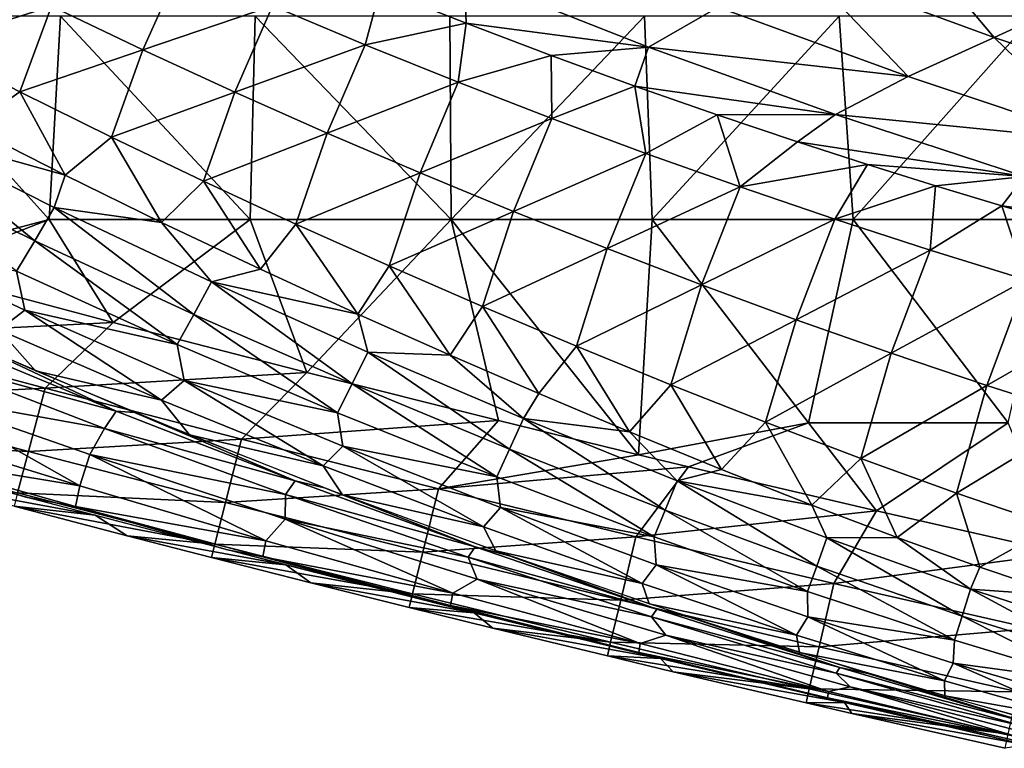
# Model space of a CAD drawing. Units: millimetres. Extents: x 81 to 540, y -176 to 176.
# Drawn here: x 205 to 229, y -164 to -146 of the extents above; entities that cross this region are included whole.
import ezdxf

# ---------------------------------------------------------------- set-up
doc = ezdxf.new("R2010")
doc.units = ezdxf.units.MM
doc.header["$LTSCALE"] = 65.185185
for name, color, linetype in [('115', 7, 'CONTINUOUS'), ('116', 7, 'CONTINUOUS'), ('122', 7, 'CONTINUOUS'), ('123', 7, 'CONTINUOUS'), ('48', 7, 'CONTINUOUS'), ('49', 7, 'CONTINUOUS'), ('50', 7, 'CONTINUOUS'), ('70', 7, 'CONTINUOUS')]:
    doc.layers.add(name, color=color, linetype=linetype)

msp = doc.modelspace()

# ---------------------------------------------------------------- linework, layer by layer
at = {"layer": '115', "linetype": 'CONTINUOUS'}
for points in [[(202.393, -146.444, 339.38), (203.18, -144.382, 337.534), (205.408, -145.49, 337.509), (202.393, -146.444, 339.38)], [(205.408, -145.49, 337.509), (208.584, -144.48, 335.627), (207.653, -146.565, 337.484), (205.408, -145.49, 337.509)], [(208.584, -144.48, 335.627), (210.845, -145.475, 335.584), (207.653, -146.565, 337.484), (208.584, -144.48, 335.627)], [(210.845, -145.475, 335.584), (213.492, -145.066, 333.238), (213.121, -146.435, 335.54), (210.845, -145.475, 335.584)], [(213.492, -145.066, 333.238), (215.61, -145.906, 333.168), (213.121, -146.435, 335.54), (213.492, -145.066, 333.238)], [(204.627, -147.594, 339.372), (202.393, -146.444, 339.38), (205.408, -145.49, 337.509), (204.627, -147.594, 339.372)], [(204.627, -147.594, 339.372), (205.408, -145.49, 337.509), (207.653, -146.565, 337.484), (204.627, -147.594, 339.372)], [(207.653, -146.565, 337.484), (210.845, -145.475, 335.584), (209.913, -147.605, 337.458), (207.653, -146.565, 337.484)], [(210.845, -145.475, 335.584), (213.121, -146.435, 335.54), (209.913, -147.605, 337.458), (210.845, -145.475, 335.584)], [(213.121, -146.435, 335.54), (215.61, -145.906, 333.168), (215.411, -147.36, 335.494), (213.121, -146.435, 335.54)], [(215.61, -145.906, 333.168), (217.702, -146.7, 333.095), (215.411, -147.36, 335.494), (215.61, -145.906, 333.168)], [(202.393, -146.444, 339.38), (204.627, -147.594, 339.372), (203.39, -148.453, 341.677), (202.393, -146.444, 339.38)], [(206.878, -148.71, 339.364), (204.627, -147.594, 339.372), (207.653, -146.565, 337.484), (206.878, -148.71, 339.364)], [(206.878, -148.71, 339.364), (207.653, -146.565, 337.484), (209.913, -147.605, 337.458), (206.878, -148.71, 339.364)], [(209.913, -147.605, 337.458), (213.121, -146.435, 335.54), (212.188, -148.613, 337.432), (209.913, -147.605, 337.458)], [(213.121, -146.435, 335.54), (215.411, -147.36, 335.494), (212.188, -148.613, 337.432), (213.121, -146.435, 335.54)], [(215.411, -147.36, 335.494), (217.702, -146.7, 333.095), (217.715, -148.252, 335.445), (215.411, -147.36, 335.494)], [(217.702, -146.7, 333.095), (219.765, -147.452, 333.021), (217.715, -148.252, 335.445), (217.702, -146.7, 333.095)], [(212.188, -148.613, 337.432), (215.411, -147.36, 335.494), (214.475, -149.59, 337.404), (212.188, -148.613, 337.432)], [(215.411, -147.36, 335.494), (217.715, -148.252, 335.445), (214.475, -149.59, 337.404), (215.411, -147.36, 335.494)], [(217.715, -148.252, 335.445), (219.765, -147.452, 333.021), (220.03, -149.111, 335.395), (217.715, -148.252, 335.445)], [(219.765, -147.452, 333.021), (221.788, -148.16, 332.946), (220.03, -149.111, 335.395), (219.765, -147.452, 333.021)], [(203.39, -148.453, 341.677), (204.627, -147.594, 339.372), (205.737, -149.647, 341.698), (203.39, -148.453, 341.677)], [(204.627, -147.594, 339.372), (206.878, -148.71, 339.364), (205.737, -149.647, 341.698), (204.627, -147.594, 339.372)], [(209.143, -149.796, 339.356), (206.878, -148.71, 339.364), (209.913, -147.605, 337.458), (209.143, -149.796, 339.356)], [(209.143, -149.796, 339.356), (209.913, -147.605, 337.458), (212.188, -148.613, 337.432), (209.143, -149.796, 339.356)], [(214.475, -149.59, 337.404), (217.715, -148.252, 335.445), (216.773, -150.537, 337.375), (214.475, -149.59, 337.404)], [(217.715, -148.252, 335.445), (220.03, -149.111, 335.395), (216.773, -150.537, 337.375), (217.715, -148.252, 335.445)], [(220.03, -149.111, 335.395), (221.788, -148.16, 332.946), (222.353, -149.936, 335.345), (220.03, -149.111, 335.395)], [(221.788, -148.16, 332.946), (223.766, -148.824, 332.873), (222.353, -149.936, 335.345), (221.788, -148.16, 332.946)], [(205.737, -149.647, 341.698), (206.878, -148.71, 339.364), (208.109, -150.81, 341.72), (205.737, -149.647, 341.698)], [(206.878, -148.71, 339.364), (209.143, -149.796, 339.356), (208.109, -150.81, 341.72), (206.878, -148.71, 339.364)], [(211.422, -150.85, 339.348), (209.143, -149.796, 339.356), (212.188, -148.613, 337.432), (211.422, -150.85, 339.348)], [(211.422, -150.85, 339.348), (212.188, -148.613, 337.432), (214.475, -149.59, 337.404), (211.422, -150.85, 339.348)], [(223.766, -148.824, 332.873), (225.487, -149.381, 332.809), (222.353, -149.936, 335.345), (223.766, -148.824, 332.873)], [(216.773, -150.537, 337.375), (220.03, -149.111, 335.395), (219.082, -151.455, 337.346), (216.773, -150.537, 337.375)], [(220.03, -149.111, 335.395), (222.353, -149.936, 335.345), (219.082, -151.455, 337.346), (220.03, -149.111, 335.395)], [(222.353, -149.936, 335.345), (225.487, -149.381, 332.809), (224.685, -150.729, 335.295), (222.353, -149.936, 335.345)], [(225.487, -149.381, 332.809), (227.165, -149.906, 332.748), (224.685, -150.729, 335.295), (225.487, -149.381, 332.809)], [(213.713, -151.877, 339.34), (211.422, -150.85, 339.348), (214.475, -149.59, 337.404), (213.713, -151.877, 339.34)], [(213.713, -151.877, 339.34), (214.475, -149.59, 337.404), (216.773, -150.537, 337.375), (213.713, -151.877, 339.34)], [(208.109, -150.81, 341.72), (209.143, -149.796, 339.356), (210.545, -151.964, 341.744), (208.109, -150.81, 341.72)], [(209.143, -149.796, 339.356), (211.422, -150.85, 339.348), (210.545, -151.964, 341.744), (209.143, -149.796, 339.356)], [(219.082, -151.455, 337.346), (222.353, -149.936, 335.345), (221.401, -152.344, 337.316), (219.082, -151.455, 337.346)], [(222.353, -149.936, 335.345), (224.685, -150.729, 335.295), (221.401, -152.344, 337.316), (222.353, -149.936, 335.345)], [(224.685, -150.729, 335.295), (227.165, -149.906, 332.748), (227.031, -151.49, 335.247), (224.685, -150.729, 335.295)], [(227.165, -149.906, 332.748), (228.795, -150.4, 332.692), (227.031, -151.49, 335.247), (227.165, -149.906, 332.748)], [(227.031, -151.49, 335.247), (228.795, -150.4, 332.692), (229.391, -152.22, 335.201), (227.031, -151.49, 335.247)], [(228.795, -150.4, 332.692), (231.156, -151.086, 332.616), (229.391, -152.22, 335.201), (228.795, -150.4, 332.692)], [(216.013, -152.878, 339.332), (213.713, -151.877, 339.34), (216.773, -150.537, 337.375), (216.013, -152.878, 339.332)], [(216.013, -152.878, 339.332), (216.773, -150.537, 337.375), (219.082, -151.455, 337.346), (216.013, -152.878, 339.332)], [(221.401, -152.344, 337.316), (224.685, -150.729, 335.295), (223.731, -153.204, 337.288), (221.401, -152.344, 337.316)], [(224.685, -150.729, 335.295), (227.031, -151.49, 335.247), (223.731, -153.204, 337.288), (224.685, -150.729, 335.295)], [(210.545, -151.964, 341.744), (211.422, -150.85, 339.348), (212.945, -153.064, 341.77), (210.545, -151.964, 341.744)], [(211.422, -150.85, 339.348), (213.713, -151.877, 339.34), (212.945, -153.064, 341.77), (211.422, -150.85, 339.348)], [(218.323, -153.854, 339.324), (216.013, -152.878, 339.332), (219.082, -151.455, 337.346), (218.323, -153.854, 339.324)], [(218.323, -153.854, 339.324), (219.082, -151.455, 337.346), (221.401, -152.344, 337.316), (218.323, -153.854, 339.324)], [(223.731, -153.204, 337.288), (227.031, -151.49, 335.247), (226.073, -154.031, 337.259), (223.731, -153.204, 337.288)], [(227.031, -151.49, 335.247), (229.391, -152.22, 335.201), (226.073, -154.031, 337.259), (227.031, -151.49, 335.247)], [(212.945, -153.064, 341.77), (213.713, -151.877, 339.34), (215.214, -154.074, 341.796), (212.945, -153.064, 341.77)], [(213.713, -151.877, 339.34), (216.013, -152.878, 339.332), (215.214, -154.074, 341.796), (213.713, -151.877, 339.34)], [(220.646, -154.806, 339.316), (218.323, -153.854, 339.324), (221.401, -152.344, 337.316), (220.646, -154.806, 339.316)], [(220.646, -154.806, 339.316), (221.401, -152.344, 337.316), (223.731, -153.204, 337.288), (220.646, -154.806, 339.316)], [(226.073, -154.031, 337.259), (229.391, -152.22, 335.201), (228.428, -154.823, 337.233), (226.073, -154.031, 337.259)], [(229.391, -152.22, 335.201), (231.753, -152.915, 335.163), (228.428, -154.823, 337.233), (229.391, -152.22, 335.201)], [(215.214, -154.074, 341.796), (216.013, -152.878, 339.332), (217.402, -155.023, 341.824), (215.214, -154.074, 341.796)], [(216.013, -152.878, 339.332), (218.323, -153.854, 339.324), (217.402, -155.023, 341.824), (216.013, -152.878, 339.332)], [(228.428, -154.823, 337.233), (231.753, -152.915, 335.163), (230.796, -155.576, 337.211), (228.428, -154.823, 337.233)], [(222.981, -155.73, 339.309), (220.646, -154.806, 339.316), (223.731, -153.204, 337.288), (222.981, -155.73, 339.309)], [(222.981, -155.73, 339.309), (223.731, -153.204, 337.288), (226.073, -154.031, 337.259), (222.981, -155.73, 339.309)], [(217.402, -155.023, 341.824), (218.323, -153.854, 339.324), (219.627, -155.962, 341.853), (217.402, -155.023, 341.824)], [(218.323, -153.854, 339.324), (220.646, -154.806, 339.316), (219.627, -155.962, 341.853), (218.323, -153.854, 339.324)], [(225.326, -156.621, 339.302), (222.981, -155.73, 339.309), (226.073, -154.031, 337.259), (225.326, -156.621, 339.302)], [(225.326, -156.621, 339.302), (226.073, -154.031, 337.259), (228.428, -154.823, 337.233), (225.326, -156.621, 339.302)], [(219.627, -155.962, 341.853), (220.646, -154.806, 339.316), (221.894, -156.89, 341.884), (219.627, -155.962, 341.853)], [(220.646, -154.806, 339.316), (222.981, -155.73, 339.309), (221.894, -156.89, 341.884), (220.646, -154.806, 339.316)], [(227.683, -157.473, 339.296), (225.326, -156.621, 339.302), (228.428, -154.823, 337.233), (227.683, -157.473, 339.296)], [(227.683, -157.473, 339.296), (228.428, -154.823, 337.233), (230.796, -155.576, 337.211), (227.683, -157.473, 339.296)], [(230.065, -158.283, 339.293), (227.683, -157.473, 339.296), (230.796, -155.576, 337.211), (230.065, -158.283, 339.293)], [(221.894, -156.89, 341.884), (222.981, -155.73, 339.309), (224.119, -157.767, 341.915), (221.894, -156.89, 341.884)], [(222.981, -155.73, 339.309), (225.326, -156.621, 339.302), (224.119, -157.767, 341.915), (222.981, -155.73, 339.309)], [(224.119, -157.767, 341.915), (225.326, -156.621, 339.302), (226.22, -158.561, 341.944), (224.119, -157.767, 341.915)], [(225.326, -156.621, 339.302), (227.683, -157.473, 339.296), (226.22, -158.561, 341.944), (225.326, -156.621, 339.302)], [(226.22, -158.561, 341.944), (227.683, -157.473, 339.296), (228.256, -159.293, 341.971), (226.22, -158.561, 341.944)], [(227.683, -157.473, 339.296), (230.065, -158.283, 339.293), (228.256, -159.293, 341.971), (227.683, -157.473, 339.296)], [(228.256, -159.293, 341.971), (230.065, -158.283, 339.293), (230.354, -160.003, 341.996), (228.256, -159.293, 341.971)]]:
    msp.add_3dface(points, dxfattribs=at)
at = {"layer": '116', "linetype": 'CONTINUOUS'}
for points in [[(204.99, -151.262, 350.493), (201.062, -149.323, 350.49), (201.594, -148.486, 345.623), (204.99, -151.262, 350.493)], [(203.39, -148.453, 341.677), (205.737, -149.647, 341.698), (201.594, -148.486, 345.623), (203.39, -148.453, 341.677)], [(205.737, -149.647, 341.698), (205.473, -150.439, 345.626), (201.594, -148.486, 345.623), (205.737, -149.647, 341.698)], [(205.473, -150.439, 345.626), (204.99, -151.262, 350.493), (201.594, -148.486, 345.623), (205.473, -150.439, 345.626)], [(204.99, -151.262, 350.493), (204.539, -152.011, 355.362), (201.062, -149.323, 350.49), (204.99, -151.262, 350.493)], [(205.737, -149.647, 341.698), (208.109, -150.81, 341.72), (205.473, -150.439, 345.626), (205.737, -149.647, 341.698)], [(208.907, -153.079, 350.499), (204.99, -151.262, 350.493), (205.473, -150.439, 345.626), (208.907, -153.079, 350.499)], [(208.109, -150.81, 341.72), (209.341, -152.272, 345.632), (205.473, -150.439, 345.626), (208.109, -150.81, 341.72)], [(209.341, -152.272, 345.632), (208.907, -153.079, 350.499), (205.473, -150.439, 345.626), (209.341, -152.272, 345.632)], [(208.109, -150.81, 341.72), (210.545, -151.964, 341.744), (209.341, -152.272, 345.632), (208.109, -150.81, 341.72)], [(204.744, -152.969, 360.233), (204.109, -153.45, 365.104), (200.805, -151.117, 360.229), (204.744, -152.969, 360.233)], [(204.744, -152.969, 360.233), (200.805, -151.117, 360.229), (204.539, -152.011, 355.362), (204.744, -152.969, 360.233)], [(208.501, -153.811, 355.367), (204.539, -152.011, 355.362), (204.99, -151.262, 350.493), (208.501, -153.811, 355.367)], [(208.907, -153.079, 350.499), (208.501, -153.811, 355.367), (204.99, -151.262, 350.493), (208.907, -153.079, 350.499)], [(208.501, -153.811, 355.367), (204.744, -152.969, 360.233), (204.539, -152.011, 355.362), (208.501, -153.811, 355.367)], [(210.545, -151.964, 341.744), (212.945, -153.064, 341.77), (209.341, -152.272, 345.632), (210.545, -151.964, 341.744)], [(212.806, -154.785, 350.508), (208.907, -153.079, 350.499), (209.341, -152.272, 345.632), (212.806, -154.785, 350.508)], [(212.945, -153.064, 341.77), (213.193, -153.999, 345.641), (209.341, -152.272, 345.632), (212.945, -153.064, 341.77)], [(213.193, -153.999, 345.641), (212.806, -154.785, 350.508), (209.341, -152.272, 345.632), (213.193, -153.999, 345.641)], [(205.011, -154.463, 369.58), (201.151, -152.75, 369.615), (204.109, -153.45, 365.104), (205.011, -154.463, 369.58)], [(208.108, -155.183, 365.108), (204.109, -153.45, 365.104), (204.744, -152.969, 360.233), (208.108, -155.183, 365.108)], [(208.67, -154.699, 360.238), (208.108, -155.183, 365.108), (204.744, -152.969, 360.233), (208.67, -154.699, 360.238)], [(208.67, -154.699, 360.238), (204.744, -152.969, 360.233), (208.501, -153.811, 355.367), (208.67, -154.699, 360.238)], [(212.445, -155.496, 355.375), (208.501, -153.811, 355.367), (208.907, -153.079, 350.499), (212.445, -155.496, 355.375)], [(212.806, -154.785, 350.508), (212.445, -155.496, 355.375), (208.907, -153.079, 350.499), (212.806, -154.785, 350.508)], [(212.945, -153.064, 341.77), (215.214, -154.074, 341.796), (213.193, -153.999, 345.641), (212.945, -153.064, 341.77)], [(208.108, -155.183, 365.108), (205.011, -154.463, 369.58), (204.109, -153.45, 365.104), (208.108, -155.183, 365.108)], [(212.445, -155.496, 355.375), (208.67, -154.699, 360.238), (208.501, -153.811, 355.367), (212.445, -155.496, 355.375)], [(216.681, -156.391, 350.521), (212.806, -154.785, 350.508), (213.193, -153.999, 345.641), (216.681, -156.391, 350.521)], [(215.214, -154.074, 341.796), (217.022, -155.632, 345.655), (213.193, -153.999, 345.641), (215.214, -154.074, 341.796)], [(217.022, -155.632, 345.655), (216.681, -156.391, 350.521), (213.193, -153.999, 345.641), (217.022, -155.632, 345.655)], [(215.214, -154.074, 341.796), (217.402, -155.023, 341.824), (217.022, -155.632, 345.655), (215.214, -154.074, 341.796)], [(208.804, -156.041, 369.545), (205.011, -154.463, 369.58), (208.108, -155.183, 365.108), (208.804, -156.041, 369.545)], [(212.087, -156.797, 365.114), (208.108, -155.183, 365.108), (208.67, -154.699, 360.238), (212.087, -156.797, 365.114)], [(212.576, -156.316, 360.245), (212.087, -156.797, 365.114), (208.67, -154.699, 360.238), (212.576, -156.316, 360.245)], [(212.576, -156.316, 360.245), (208.67, -154.699, 360.238), (212.445, -155.496, 355.375), (212.576, -156.316, 360.245)], [(216.364, -157.075, 355.387), (212.445, -155.496, 355.375), (212.806, -154.785, 350.508), (216.364, -157.075, 355.387)], [(216.681, -156.391, 350.521), (216.364, -157.075, 355.387), (212.806, -154.785, 350.508), (216.681, -156.391, 350.521)], [(217.402, -155.023, 341.824), (219.627, -155.962, 341.853), (217.022, -155.632, 345.655), (217.402, -155.023, 341.824)], [(212.087, -156.797, 365.114), (208.804, -156.041, 369.545), (208.108, -155.183, 365.108), (212.087, -156.797, 365.114)], [(216.364, -157.075, 355.387), (212.576, -156.316, 360.245), (212.445, -155.496, 355.375), (216.364, -157.075, 355.387)], [(220.508, -157.894, 350.537), (216.681, -156.391, 350.521), (217.022, -155.632, 345.655), (220.508, -157.894, 350.537)], [(219.627, -155.962, 341.853), (220.804, -157.167, 345.674), (217.022, -155.632, 345.655), (219.627, -155.962, 341.853)], [(220.804, -157.167, 345.674), (220.508, -157.894, 350.537), (217.022, -155.632, 345.655), (220.804, -157.167, 345.674)], [(212.567, -157.512, 369.512), (208.804, -156.041, 369.545), (212.087, -156.797, 365.114), (212.567, -157.512, 369.512)], [(219.627, -155.962, 341.853), (221.894, -156.89, 341.884), (220.804, -157.167, 345.674), (219.627, -155.962, 341.853)], [(216.04, -158.302, 365.122), (212.087, -156.797, 365.114), (212.576, -156.316, 360.245), (216.04, -158.302, 365.122)], [(216.457, -157.829, 360.255), (216.04, -158.302, 365.122), (212.576, -156.316, 360.245), (216.457, -157.829, 360.255)], [(216.457, -157.829, 360.255), (212.576, -156.316, 360.245), (216.364, -157.075, 355.387), (216.457, -157.829, 360.255)], [(220.236, -158.549, 355.401), (216.364, -157.075, 355.387), (216.681, -156.391, 350.521), (220.236, -158.549, 355.401)], [(220.508, -157.894, 350.537), (220.236, -158.549, 355.401), (216.681, -156.391, 350.521), (220.508, -157.894, 350.537)], [(216.04, -158.302, 365.122), (212.567, -157.512, 369.512), (212.087, -156.797, 365.114), (216.04, -158.302, 365.122)], [(221.894, -156.89, 341.884), (224.119, -157.767, 341.915), (220.804, -157.167, 345.674), (221.894, -156.89, 341.884)], [(220.236, -158.549, 355.401), (216.457, -157.829, 360.255), (216.364, -157.075, 355.387), (220.236, -158.549, 355.401)], [(224.239, -159.272, 350.556), (220.508, -157.894, 350.537), (220.804, -157.167, 345.674), (224.239, -159.272, 350.556)], [(224.119, -157.767, 341.915), (224.489, -158.577, 345.694), (220.804, -157.167, 345.674), (224.119, -157.767, 341.915)], [(224.489, -158.577, 345.694), (224.239, -159.272, 350.556), (220.804, -157.167, 345.674), (224.489, -158.577, 345.694)], [(216.339, -158.897, 369.481), (212.567, -157.512, 369.512), (216.04, -158.302, 365.122), (216.339, -158.897, 369.481)], [(224.119, -157.767, 341.915), (226.22, -158.561, 341.944), (224.489, -158.577, 345.694), (224.119, -157.767, 341.915)], [(219.943, -159.697, 365.132), (216.04, -158.302, 365.122), (216.457, -157.829, 360.255), (219.943, -159.697, 365.132)], [(220.288, -159.236, 360.267), (219.943, -159.697, 365.132), (216.457, -157.829, 360.255), (220.288, -159.236, 360.267)], [(220.288, -159.236, 360.267), (216.457, -157.829, 360.255), (220.236, -158.549, 355.401), (220.288, -159.236, 360.267)], [(224.009, -159.896, 355.417), (220.236, -158.549, 355.401), (220.508, -157.894, 350.537), (224.009, -159.896, 355.417)], [(224.239, -159.272, 350.556), (224.009, -159.896, 355.417), (220.508, -157.894, 350.537), (224.239, -159.272, 350.556)], [(219.943, -159.697, 365.132), (216.339, -158.897, 369.481), (216.04, -158.302, 365.122), (219.943, -159.697, 365.132)], [(224.009, -159.896, 355.417), (220.288, -159.236, 360.267), (220.236, -158.549, 355.401), (224.009, -159.896, 355.417)], [(227.819, -160.5, 350.572), (224.239, -159.272, 350.556), (224.489, -158.577, 345.694), (227.819, -160.5, 350.572)], [(226.22, -158.561, 341.944), (228.028, -159.834, 345.713), (224.489, -158.577, 345.694), (226.22, -158.561, 341.944)], [(228.028, -159.834, 345.713), (227.819, -160.5, 350.572), (224.489, -158.577, 345.694), (228.028, -159.834, 345.713)], [(226.22, -158.561, 341.944), (228.256, -159.293, 341.971), (228.028, -159.834, 345.713), (226.22, -158.561, 341.944)], [(220.116, -160.2, 369.452), (216.339, -158.897, 369.481), (219.943, -159.697, 365.132), (220.116, -160.2, 369.452)], [(223.744, -160.967, 365.142), (219.943, -159.697, 365.132), (220.288, -159.236, 360.267), (223.744, -160.967, 365.142)], [(224.018, -160.519, 360.28), (223.744, -160.967, 365.142), (220.288, -159.236, 360.267), (224.018, -160.519, 360.28)], [(224.018, -160.519, 360.28), (220.288, -159.236, 360.267), (224.009, -159.896, 355.417), (224.018, -160.519, 360.28)], [(227.628, -161.095, 355.432), (224.009, -159.896, 355.417), (224.239, -159.272, 350.556), (227.628, -161.095, 355.432)], [(227.819, -160.5, 350.572), (227.628, -161.095, 355.432), (224.239, -159.272, 350.556), (227.819, -160.5, 350.572)], [(228.256, -159.293, 341.971), (230.354, -160.003, 341.996), (228.028, -159.834, 345.713), (228.256, -159.293, 341.971)], [(223.744, -160.967, 365.142), (220.116, -160.2, 369.452), (219.943, -159.697, 365.132), (223.744, -160.967, 365.142)], [(227.628, -161.095, 355.432), (224.018, -160.519, 360.28), (224.009, -159.896, 355.417), (227.628, -161.095, 355.432)], [(231.196, -161.552, 350.585), (227.819, -160.5, 350.572), (228.028, -159.834, 345.713), (231.196, -161.552, 350.585)], [(230.354, -160.003, 341.996), (231.368, -160.91, 345.727), (228.028, -159.834, 345.713), (230.354, -160.003, 341.996)], [(231.368, -160.91, 345.727), (231.196, -161.552, 350.585), (228.028, -159.834, 345.713), (231.368, -160.91, 345.727)], [(223.818, -161.395, 369.425), (220.116, -160.2, 369.452), (223.744, -160.967, 365.142), (223.818, -161.395, 369.425)], [(227.388, -162.096, 365.152), (223.744, -160.967, 365.142), (224.018, -160.519, 360.28), (227.388, -162.096, 365.152)], [(227.596, -161.661, 360.292), (227.388, -162.096, 365.152), (224.018, -160.519, 360.28), (227.596, -161.661, 360.292)], [(227.596, -161.661, 360.292), (224.018, -160.519, 360.28), (227.628, -161.095, 355.432), (227.596, -161.661, 360.292)], [(231.042, -162.125, 355.443), (227.628, -161.095, 355.432), (227.819, -160.5, 350.572), (231.042, -162.125, 355.443)], [(231.196, -161.552, 350.585), (231.042, -162.125, 355.443), (227.819, -160.5, 350.572), (231.196, -161.552, 350.585)], [(227.388, -162.096, 365.152), (223.818, -161.395, 369.425), (223.744, -160.967, 365.142), (227.388, -162.096, 365.152)], [(231.042, -162.125, 355.443), (227.596, -161.661, 360.292), (227.628, -161.095, 355.432), (231.042, -162.125, 355.443)], [(227.391, -162.466, 369.397), (223.818, -161.395, 369.425), (227.388, -162.096, 365.152), (227.391, -162.466, 369.397)], [(230.823, -163.069, 365.159), (227.388, -162.096, 365.152), (227.596, -161.661, 360.292), (230.823, -163.069, 365.159)], [(230.969, -162.645, 360.301), (230.823, -163.069, 365.159), (227.596, -161.661, 360.292), (230.969, -162.645, 360.301)], [(230.969, -162.645, 360.301), (227.596, -161.661, 360.292), (231.042, -162.125, 355.443), (230.969, -162.645, 360.301)], [(230.823, -163.069, 365.159), (227.391, -162.466, 369.397), (227.388, -162.096, 365.152), (230.823, -163.069, 365.159)], [(230.779, -163.397, 369.368), (227.391, -162.466, 369.397), (230.823, -163.069, 365.159), (230.779, -163.397, 369.368)]]:
    msp.add_3dface(points, dxfattribs=at)
at = {"layer": '122', "linetype": 'CONTINUOUS'}
for points in [[(206.1, -157.293, 375.157), (201.541, -155.886, 375.081), (202.15, -155.063, 374.017), (206.1, -157.293, 375.157)], [(206.348, -156.524, 374.022), (206.1, -157.293, 375.157), (202.15, -155.063, 374.017), (206.348, -156.524, 374.022)], [(206.1, -157.293, 375.157), (201.399, -156.517, 376.719), (201.541, -155.886, 375.081), (206.1, -157.293, 375.157)], [(204.771, -157.568, 378.714), (200.477, -156.411, 378.707), (201.399, -156.517, 376.719), (204.771, -157.568, 378.714)], [(205.994, -157.8, 376.786), (204.771, -157.568, 378.714), (201.399, -156.517, 376.719), (205.994, -157.8, 376.786)], [(205.994, -157.8, 376.786), (201.399, -156.517, 376.719), (206.1, -157.293, 375.157), (205.994, -157.8, 376.786)], [(210.68, -158.643, 375.234), (206.1, -157.293, 375.157), (206.348, -156.524, 374.022), (210.68, -158.643, 375.234)], [(211.155, -158.113, 374.028), (210.68, -158.643, 375.234), (206.348, -156.524, 374.022), (211.155, -158.113, 374.028)], [(210.68, -158.643, 375.234), (205.994, -157.8, 376.786), (206.1, -157.293, 375.157), (210.68, -158.643, 375.234)], [(209.735, -158.871, 378.724), (204.771, -157.568, 378.714), (205.994, -157.8, 376.786), (209.735, -158.871, 378.724)], [(210.602, -159.042, 376.855), (209.735, -158.871, 378.724), (205.994, -157.8, 376.786), (210.602, -159.042, 376.855)], [(210.602, -159.042, 376.855), (205.994, -157.8, 376.786), (210.68, -158.643, 375.234), (210.602, -159.042, 376.855)], [(215.279, -159.937, 375.312), (210.68, -158.643, 375.234), (211.155, -158.113, 374.028), (215.279, -159.937, 375.312)], [(215.88, -159.591, 374.034), (215.279, -159.937, 375.312), (211.155, -158.113, 374.028), (215.88, -159.591, 374.034)], [(215.279, -159.937, 375.312), (210.602, -159.042, 376.855), (210.68, -158.643, 375.234), (215.279, -159.937, 375.312)], [(214.65, -160.126, 378.736), (209.735, -158.871, 378.724), (210.602, -159.042, 376.855), (214.65, -160.126, 378.736)], [(215.224, -160.241, 376.925), (214.65, -160.126, 378.736), (210.602, -159.042, 376.855), (215.224, -160.241, 376.925)], [(215.224, -160.241, 376.925), (210.602, -159.042, 376.855), (215.279, -159.937, 375.312), (215.224, -160.241, 376.925)], [(219.896, -161.175, 375.392), (215.279, -159.937, 375.312), (215.88, -159.591, 374.034), (219.896, -161.175, 375.392)], [(220.521, -160.966, 374.04), (219.896, -161.175, 375.392), (215.88, -159.591, 374.034), (220.521, -160.966, 374.04)], [(219.896, -161.175, 375.392), (215.224, -160.241, 376.925), (215.279, -159.937, 375.312), (219.896, -161.175, 375.392)], [(219.517, -161.332, 378.751), (214.65, -160.126, 378.736), (215.224, -160.241, 376.925), (219.517, -161.332, 378.751)], [(219.859, -161.396, 376.998), (219.517, -161.332, 378.751), (215.224, -160.241, 376.925), (219.859, -161.396, 376.998)], [(219.859, -161.396, 376.998), (215.224, -160.241, 376.925), (219.896, -161.175, 375.392), (219.859, -161.396, 376.998)], [(224.53, -162.356, 375.475), (219.896, -161.175, 375.392), (220.521, -160.966, 374.04), (224.53, -162.356, 375.475)], [(225.066, -162.238, 374.047), (224.53, -162.356, 375.475), (220.521, -160.966, 374.04), (225.066, -162.238, 374.047)], [(224.335, -162.49, 378.769), (219.517, -161.332, 378.751), (219.859, -161.396, 376.998), (224.335, -162.49, 378.769)], [(224.53, -162.356, 375.475), (219.859, -161.396, 376.998), (219.896, -161.175, 375.392), (224.53, -162.356, 375.475)], [(224.506, -162.508, 377.072), (224.335, -162.49, 378.769), (219.859, -161.396, 376.998), (224.506, -162.508, 377.072)], [(224.506, -162.508, 377.072), (219.859, -161.396, 376.998), (224.53, -162.356, 375.475), (224.506, -162.508, 377.072)], [(229.182, -163.473, 375.56), (224.506, -162.508, 377.072), (224.53, -162.356, 375.475), (229.182, -163.473, 375.56)], [(229.182, -163.473, 375.56), (224.53, -162.356, 375.475), (225.066, -162.238, 374.047), (229.182, -163.473, 375.56)], [(229.515, -163.404, 374.058), (229.182, -163.473, 375.56), (225.066, -162.238, 374.047), (229.515, -163.404, 374.058)], [(229.103, -163.599, 378.788), (224.335, -162.49, 378.769), (224.506, -162.508, 377.072), (229.103, -163.599, 378.788)], [(229.165, -163.572, 377.15), (229.103, -163.599, 378.788), (224.506, -162.508, 377.072), (229.165, -163.572, 377.15)], [(229.165, -163.572, 377.15), (224.506, -162.508, 377.072), (229.182, -163.473, 375.56), (229.165, -163.572, 377.15)]]:
    msp.add_3dface(points, dxfattribs=at)
at = {"layer": '123', "linetype": 'CONTINUOUS'}
for points in [[(206.997, -155.458, 371.391), (202.282, -154.172, 373.004), (202.635, -153.643, 371.47), (206.997, -155.458, 371.391)], [(206.997, -155.458, 371.391), (202.635, -153.643, 371.47), (203.337, -153.734, 369.597), (206.997, -155.458, 371.391)], [(207.449, -155.489, 369.562), (206.997, -155.458, 371.391), (203.337, -153.734, 369.597), (207.449, -155.489, 369.562)], [(206.707, -155.881, 372.932), (202.15, -155.063, 374.017), (202.282, -154.172, 373.004), (206.707, -155.881, 372.932)], [(206.707, -155.881, 372.932), (202.282, -154.172, 373.004), (206.997, -155.458, 371.391), (206.707, -155.881, 372.932)], [(206.348, -156.524, 374.022), (202.15, -155.063, 374.017), (206.707, -155.881, 372.932), (206.348, -156.524, 374.022)], [(211.398, -157.174, 371.311), (206.707, -155.881, 372.932), (206.997, -155.458, 371.391), (211.398, -157.174, 371.311)], [(211.398, -157.174, 371.311), (206.997, -155.458, 371.391), (207.449, -155.489, 369.562), (211.398, -157.174, 371.311)], [(212.121, -157.343, 369.521), (211.398, -157.174, 371.311), (207.449, -155.489, 369.562), (212.121, -157.343, 369.521)], [(211.167, -157.506, 372.858), (206.348, -156.524, 374.022), (206.707, -155.881, 372.932), (211.167, -157.506, 372.858)], [(211.167, -157.506, 372.858), (206.707, -155.881, 372.932), (211.398, -157.174, 371.311), (211.167, -157.506, 372.858)], [(211.155, -158.113, 374.028), (206.348, -156.524, 374.022), (211.167, -157.506, 372.858), (211.155, -158.113, 374.028)], [(215.835, -158.795, 371.229), (211.167, -157.506, 372.858), (211.398, -157.174, 371.311), (215.835, -158.795, 371.229)], [(215.835, -158.795, 371.229), (211.398, -157.174, 371.311), (212.121, -157.343, 369.521), (215.835, -158.795, 371.229)], [(215.656, -159.051, 372.782), (211.155, -158.113, 374.028), (211.167, -157.506, 372.858), (215.656, -159.051, 372.782)], [(215.656, -159.051, 372.782), (211.167, -157.506, 372.858), (215.835, -158.795, 371.229), (215.656, -159.051, 372.782)], [(216.675, -159.017, 369.48), (215.835, -158.795, 371.229), (212.121, -157.343, 369.521), (216.675, -159.017, 369.48)], [(215.88, -159.591, 374.034), (211.155, -158.113, 374.028), (215.656, -159.051, 372.782), (215.88, -159.591, 374.034)], [(220.304, -160.325, 371.146), (215.656, -159.051, 372.782), (215.835, -158.795, 371.229), (220.304, -160.325, 371.146)], [(220.304, -160.325, 371.146), (215.835, -158.795, 371.229), (216.675, -159.017, 369.48), (220.304, -160.325, 371.146)], [(220.172, -160.517, 372.706), (215.88, -159.591, 374.034), (215.656, -159.051, 372.782), (220.172, -160.517, 372.706)], [(220.172, -160.517, 372.706), (215.656, -159.051, 372.782), (220.304, -160.325, 371.146), (220.172, -160.517, 372.706)], [(221.133, -160.536, 369.438), (220.304, -160.325, 371.146), (216.675, -159.017, 369.48), (221.133, -160.536, 369.438)], [(220.521, -160.966, 374.04), (215.88, -159.591, 374.034), (220.172, -160.517, 372.706), (220.521, -160.966, 374.04)], [(224.804, -161.761, 371.064), (220.172, -160.517, 372.706), (220.304, -160.325, 371.146), (224.804, -161.761, 371.064)], [(224.804, -161.761, 371.064), (220.304, -160.325, 371.146), (221.133, -160.536, 369.438), (224.804, -161.761, 371.064)], [(224.715, -161.902, 372.631), (220.521, -160.966, 374.04), (220.172, -160.517, 372.706), (224.715, -161.902, 372.631)], [(224.715, -161.902, 372.631), (220.172, -160.517, 372.706), (224.804, -161.761, 371.064), (224.715, -161.902, 372.631)], [(225.5, -161.909, 369.398), (224.804, -161.761, 371.064), (221.133, -160.536, 369.438), (225.5, -161.909, 369.398)], [(225.066, -162.238, 374.047), (220.521, -160.966, 374.04), (224.715, -161.902, 372.631), (225.066, -162.238, 374.047)], [(229.336, -163.091, 370.985), (224.715, -161.902, 372.631), (224.804, -161.761, 371.064), (229.336, -163.091, 370.985)], [(229.336, -163.091, 370.985), (224.804, -161.761, 371.064), (225.5, -161.909, 369.398), (229.336, -163.091, 370.985)], [(229.284, -163.197, 372.559), (225.066, -162.238, 374.047), (224.715, -161.902, 372.631), (229.284, -163.197, 372.559)], [(229.284, -163.197, 372.559), (224.715, -161.902, 372.631), (229.336, -163.091, 370.985), (229.284, -163.197, 372.559)], [(229.765, -163.127, 369.364), (229.336, -163.091, 370.985), (225.5, -161.909, 369.398), (229.765, -163.127, 369.364)], [(229.515, -163.404, 374.058), (225.066, -162.238, 374.047), (229.284, -163.197, 372.559), (229.515, -163.404, 374.058)]]:
    msp.add_3dface(points, dxfattribs=at)
at = {"layer": '48', "linetype": 'CONTINUOUS'}
for points in [[(206.475, -158.019, 378.719), (202.701, -157.321, 384.806), (201.726, -156.75, 378.71), (206.475, -158.019, 378.719)], [(204.483, -157.794, 384.809), (202.701, -157.321, 384.806), (206.475, -158.019, 378.719), (204.483, -157.794, 384.809)], [(207.263, -158.523, 384.816), (204.483, -157.794, 384.809), (206.475, -158.019, 378.719), (207.263, -158.523, 384.816)], [(211.169, -159.241, 378.73), (207.263, -158.523, 384.816), (206.475, -158.019, 378.719), (211.169, -159.241, 378.73)], [(209.341, -159.059, 384.821), (207.263, -158.523, 384.816), (211.169, -159.241, 378.73), (209.341, -159.059, 384.821)], [(211.785, -159.681, 384.828), (209.341, -159.059, 384.821), (211.169, -159.241, 378.73), (211.785, -159.681, 384.828)], [(215.809, -160.417, 378.743), (211.785, -159.681, 384.828), (211.169, -159.241, 378.73), (215.809, -160.417, 378.743)], [(214.21, -160.288, 384.835), (211.785, -159.681, 384.828), (215.809, -160.417, 378.743), (214.21, -160.288, 384.835)], [(216.266, -160.796, 384.841), (214.21, -160.288, 384.835), (215.809, -160.417, 378.743), (216.266, -160.796, 384.841)], [(220.394, -161.546, 378.757), (216.266, -160.796, 384.841), (215.809, -160.417, 378.743), (220.394, -161.546, 378.757)], [(219.089, -161.481, 384.851), (216.266, -160.796, 384.841), (220.394, -161.546, 378.757), (219.089, -161.481, 384.851)], [(220.707, -161.868, 384.856), (219.089, -161.481, 384.851), (220.394, -161.546, 378.757), (220.707, -161.868, 384.856)], [(224.925, -162.629, 378.773), (220.707, -161.868, 384.856), (220.394, -161.546, 378.757), (224.925, -162.629, 378.773)], [(223.978, -162.637, 384.868), (220.707, -161.868, 384.856), (224.925, -162.629, 378.773), (223.978, -162.637, 384.868)], [(225.107, -162.898, 384.872), (223.978, -162.637, 384.868), (224.925, -162.629, 378.773), (225.107, -162.898, 384.872)], [(229.401, -163.668, 378.791), (225.107, -162.898, 384.872), (224.925, -162.629, 378.773), (229.401, -163.668, 378.791)], [(228.878, -163.754, 384.887), (225.107, -162.898, 384.872), (229.401, -163.668, 378.791), (228.878, -163.754, 384.887)]]:
    msp.add_3dface(points, dxfattribs=at)
at = {"layer": '49', "linetype": 'CONTINUOUS'}
for points in [[(202.117, -151.992, 390), (200.418, -153.599, 389.586), (206.925, -153.272, 390), (202.117, -151.992, 390)], [(206.925, -153.272, 390), (200.418, -153.599, 389.586), (205.246, -154.89, 389.587), (206.925, -153.272, 390)], [(206.925, -153.272, 390), (205.246, -154.89, 389.587), (211.689, -154.503, 390), (206.925, -153.272, 390)], [(200.418, -153.599, 389.586), (199.996, -155.154, 388.463), (205.246, -154.89, 389.587), (200.418, -153.599, 389.586)], [(211.689, -154.503, 390), (205.246, -154.89, 389.587), (210.083, -156.146, 389.588), (211.689, -154.503, 390)], [(211.689, -154.503, 390), (210.083, -156.146, 389.588), (216.408, -155.687, 390), (211.689, -154.503, 390)], [(205.246, -154.89, 389.587), (199.996, -155.154, 388.463), (204.835, -156.447, 388.467), (205.246, -154.89, 389.587)], [(205.246, -154.89, 389.587), (204.835, -156.447, 388.467), (210.083, -156.146, 389.588), (205.246, -154.89, 389.587)], [(199.996, -155.154, 388.463), (199.718, -156.174, 386.808), (204.835, -156.447, 388.467), (199.996, -155.154, 388.463)], [(216.408, -155.687, 390), (210.083, -156.146, 389.588), (214.931, -157.366, 389.59), (216.408, -155.687, 390)], [(216.408, -155.687, 390), (214.931, -157.366, 389.59), (219.851, -156.527, 390), (216.408, -155.687, 390)], [(204.835, -156.447, 388.467), (199.718, -156.174, 386.808), (204.565, -157.469, 386.814), (204.835, -156.447, 388.467)], [(210.083, -156.146, 389.588), (204.835, -156.447, 388.467), (209.684, -157.705, 388.471), (210.083, -156.146, 389.588)], [(210.083, -156.146, 389.588), (209.684, -157.705, 388.471), (214.931, -157.366, 389.59), (210.083, -156.146, 389.588)], [(204.835, -156.447, 388.467), (204.565, -157.469, 386.814), (209.684, -157.705, 388.471), (204.835, -156.447, 388.467)], [(219.851, -156.527, 390), (214.931, -157.366, 389.59), (221.082, -156.823, 390), (219.851, -156.527, 390)], [(221.082, -156.823, 390), (214.931, -157.366, 389.59), (219.789, -158.55, 389.591), (221.082, -156.823, 390)], [(221.082, -156.823, 390), (219.789, -158.55, 389.591), (225.713, -157.911, 390), (221.082, -156.823, 390)], [(204.565, -157.469, 386.814), (204.483, -157.794, 384.809), (209.421, -158.73, 386.822), (204.565, -157.469, 386.814)], [(209.684, -157.705, 388.471), (204.565, -157.469, 386.814), (209.421, -158.73, 386.822), (209.684, -157.705, 388.471)], [(214.931, -157.366, 389.59), (209.684, -157.705, 388.471), (214.544, -158.927, 388.475), (214.931, -157.366, 389.59)], [(214.931, -157.366, 389.59), (214.544, -158.927, 388.475), (219.789, -158.55, 389.591), (214.931, -157.366, 389.59)], [(209.684, -157.705, 388.471), (209.421, -158.73, 386.822), (214.544, -158.927, 388.475), (209.684, -157.705, 388.471)], [(204.483, -157.794, 384.809), (207.263, -158.523, 384.816), (209.421, -158.73, 386.822), (204.483, -157.794, 384.809)], [(225.713, -157.911, 390), (219.789, -158.55, 389.591), (224.657, -159.695, 389.593), (225.713, -157.911, 390)], [(225.713, -157.911, 390), (224.657, -159.695, 389.593), (230.298, -158.951, 390), (225.713, -157.911, 390)], [(207.263, -158.523, 384.816), (209.341, -159.059, 384.821), (209.421, -158.73, 386.822), (207.263, -158.523, 384.816)], [(209.421, -158.73, 386.822), (209.341, -159.059, 384.821), (214.288, -159.955, 386.831), (209.421, -158.73, 386.822)], [(214.544, -158.927, 388.475), (209.421, -158.73, 386.822), (214.288, -159.955, 386.831), (214.544, -158.927, 388.475)], [(219.789, -158.55, 389.591), (214.544, -158.927, 388.475), (219.414, -160.111, 388.481), (219.789, -158.55, 389.591)], [(219.789, -158.55, 389.591), (219.414, -160.111, 388.481), (224.657, -159.695, 389.593), (219.789, -158.55, 389.591)], [(214.544, -158.927, 388.475), (214.288, -159.955, 386.831), (219.414, -160.111, 388.481), (214.544, -158.927, 388.475)], [(230.298, -158.951, 390), (224.657, -159.695, 389.593), (229.536, -160.801, 389.595), (230.298, -158.951, 390)], [(209.341, -159.059, 384.821), (211.785, -159.681, 384.828), (214.288, -159.955, 386.831), (209.341, -159.059, 384.821)], [(211.785, -159.681, 384.828), (214.21, -160.288, 384.835), (214.288, -159.955, 386.831), (211.785, -159.681, 384.828)], [(224.657, -159.695, 389.593), (219.414, -160.111, 388.481), (224.295, -161.258, 388.487), (224.657, -159.695, 389.593)], [(224.657, -159.695, 389.593), (224.295, -161.258, 388.487), (229.536, -160.801, 389.595), (224.657, -159.695, 389.593)], [(214.288, -159.955, 386.831), (214.21, -160.288, 384.835), (219.166, -161.143, 386.841), (214.288, -159.955, 386.831)], [(219.414, -160.111, 388.481), (214.288, -159.955, 386.831), (219.166, -161.143, 386.841), (219.414, -160.111, 388.481)], [(219.414, -160.111, 388.481), (219.166, -161.143, 386.841), (224.295, -161.258, 388.487), (219.414, -160.111, 388.481)], [(214.21, -160.288, 384.835), (216.266, -160.796, 384.841), (219.166, -161.143, 386.841), (214.21, -160.288, 384.835)], [(216.266, -160.796, 384.841), (219.089, -161.481, 384.851), (219.166, -161.143, 386.841), (216.266, -160.796, 384.841)], [(229.536, -160.801, 389.595), (224.295, -161.258, 388.487), (229.187, -162.365, 388.495), (229.536, -160.801, 389.595)], [(219.166, -161.143, 386.841), (219.089, -161.481, 384.851), (224.055, -162.292, 386.854), (219.166, -161.143, 386.841)], [(224.295, -161.258, 388.487), (219.166, -161.143, 386.841), (224.055, -162.292, 386.854), (224.295, -161.258, 388.487)], [(224.295, -161.258, 388.487), (224.055, -162.292, 386.854), (229.187, -162.365, 388.495), (224.295, -161.258, 388.487)], [(219.089, -161.481, 384.851), (220.707, -161.868, 384.856), (224.055, -162.292, 386.854), (219.089, -161.481, 384.851)], [(220.707, -161.868, 384.856), (223.978, -162.637, 384.868), (224.055, -162.292, 386.854), (220.707, -161.868, 384.856)], [(224.055, -162.292, 386.854), (223.978, -162.637, 384.868), (228.955, -163.403, 386.868), (224.055, -162.292, 386.854)], [(229.187, -162.365, 388.495), (224.055, -162.292, 386.854), (228.955, -163.403, 386.868), (229.187, -162.365, 388.495)], [(223.978, -162.637, 384.868), (225.107, -162.898, 384.872), (228.955, -163.403, 386.868), (223.978, -162.637, 384.868)], [(225.107, -162.898, 384.872), (228.878, -163.754, 384.887), (228.955, -163.403, 386.868), (225.107, -162.898, 384.872)]]:
    msp.add_3dface(points, dxfattribs=at)
at = {"layer": '50', "linetype": 'CONTINUOUS'}
for points in [[(200.836, -145.733, 390), (201.372, -151.791, 390), (205.348, -150.738, 390), (200.836, -145.733, 390)], [(205.627, -145.733, 390), (200.836, -145.733, 390), (205.348, -150.738, 390), (205.627, -145.733, 390)], [(210.296, -150.738, 390), (205.627, -145.733, 390), (205.348, -150.738, 390), (210.296, -150.738, 390)], [(210.417, -145.733, 390), (205.627, -145.733, 390), (210.296, -150.738, 390), (210.417, -145.733, 390)], [(215.244, -150.738, 390), (210.417, -145.733, 390), (210.296, -150.738, 390), (215.244, -150.738, 390)], [(215.208, -145.733, 390), (210.417, -145.733, 390), (215.244, -150.738, 390), (215.208, -145.733, 390)], [(219.998, -145.733, 390), (215.208, -145.733, 390), (215.244, -150.738, 390), (219.998, -145.733, 390)], [(220.191, -150.738, 390), (219.998, -145.733, 390), (215.244, -150.738, 390), (220.191, -150.738, 390)], [(224.788, -145.733, 390), (219.998, -145.733, 390), (220.191, -150.738, 390), (224.788, -145.733, 390)], [(225.139, -150.738, 390), (224.788, -145.733, 390), (220.191, -150.738, 390), (225.139, -150.738, 390)], [(229.579, -145.733, 390), (224.788, -145.733, 390), (225.139, -150.738, 390), (229.579, -145.733, 390)], [(230.087, -150.738, 390), (229.579, -145.733, 390), (225.139, -150.738, 390), (230.087, -150.738, 390)], [(201.372, -151.791, 390), (202.117, -151.992, 390), (205.348, -150.738, 390), (201.372, -151.791, 390)], [(202.117, -151.992, 390), (206.925, -153.272, 390), (205.348, -150.738, 390), (202.117, -151.992, 390)], [(206.925, -153.272, 390), (210.296, -150.738, 390), (205.348, -150.738, 390), (206.925, -153.272, 390)], [(206.925, -153.272, 390), (211.689, -154.503, 390), (210.296, -150.738, 390), (206.925, -153.272, 390)], [(211.689, -154.503, 390), (215.244, -150.738, 390), (210.296, -150.738, 390), (211.689, -154.503, 390)], [(211.689, -154.503, 390), (216.408, -155.687, 390), (215.244, -150.738, 390), (211.689, -154.503, 390)], [(216.408, -155.687, 390), (219.851, -156.527, 390), (215.244, -150.738, 390), (216.408, -155.687, 390)], [(219.851, -156.527, 390), (220.191, -150.738, 390), (215.244, -150.738, 390), (219.851, -156.527, 390)], [(220.191, -150.738, 390), (219.851, -156.527, 390), (224.038, -155.743, 390), (220.191, -150.738, 390)], [(225.139, -150.738, 390), (220.191, -150.738, 390), (224.038, -155.743, 390), (225.139, -150.738, 390)], [(228.95, -155.743, 390), (225.139, -150.738, 390), (224.038, -155.743, 390), (228.95, -155.743, 390)], [(230.087, -150.738, 390), (225.139, -150.738, 390), (228.95, -155.743, 390), (230.087, -150.738, 390)], [(219.851, -156.527, 390), (221.082, -156.823, 390), (224.038, -155.743, 390), (219.851, -156.527, 390)], [(221.082, -156.823, 390), (225.713, -157.911, 390), (224.038, -155.743, 390), (221.082, -156.823, 390)], [(225.713, -157.911, 390), (228.95, -155.743, 390), (224.038, -155.743, 390), (225.713, -157.911, 390)], [(225.713, -157.911, 390), (230.298, -158.951, 390), (228.95, -155.743, 390), (225.713, -157.911, 390)]]:
    msp.add_3dface(points, dxfattribs=at)
at = {"layer": '70', "linetype": 'CONTINUOUS'}
for points in [[(223.94, -144.545, 316.873), (226.305, -143.521, 311.267), (228.604, -146.255, 316.945), (223.94, -144.545, 316.873)], [(226.305, -143.521, 311.267), (230.896, -145.201, 311.354), (228.604, -146.255, 316.945), (226.305, -143.521, 311.267)], [(221.809, -145.511, 322.648), (223.94, -144.545, 316.873), (226.491, -147.221, 322.702), (221.809, -145.511, 322.648)], [(223.94, -144.545, 316.873), (228.604, -146.255, 316.945), (226.491, -147.221, 322.702), (223.94, -144.545, 316.873)], [(213.492, -145.066, 333.238), (215.567, -144.707, 328.557), (215.61, -145.906, 333.168), (213.492, -145.066, 333.238)], [(215.567, -144.707, 328.557), (221.809, -145.511, 322.648), (220.101, -146.493, 328.59), (215.567, -144.707, 328.557)], [(215.567, -144.707, 328.557), (220.101, -146.493, 328.59), (215.61, -145.906, 333.168), (215.567, -144.707, 328.557)], [(228.604, -146.255, 316.945), (230.896, -145.201, 311.354), (233.324, -147.841, 317.017), (228.604, -146.255, 316.945)], [(221.809, -145.511, 322.648), (226.491, -147.221, 322.702), (220.101, -146.493, 328.59), (221.809, -145.511, 322.648)], [(215.61, -145.906, 333.168), (220.101, -146.493, 328.59), (217.702, -146.7, 333.095), (215.61, -145.906, 333.168)], [(226.491, -147.221, 322.702), (228.604, -146.255, 316.945), (231.232, -148.804, 322.757), (226.491, -147.221, 322.702)], [(228.604, -146.255, 316.945), (233.324, -147.841, 317.017), (231.232, -148.804, 322.757), (228.604, -146.255, 316.945)], [(217.702, -146.7, 333.095), (220.101, -146.493, 328.59), (219.765, -147.452, 333.021), (217.702, -146.7, 333.095)], [(220.101, -146.493, 328.59), (224.698, -148.151, 328.624), (219.765, -147.452, 333.021), (220.101, -146.493, 328.59)], [(220.101, -146.493, 328.59), (226.491, -147.221, 322.702), (224.698, -148.151, 328.624), (220.101, -146.493, 328.59)], [(226.491, -147.221, 322.702), (231.232, -148.804, 322.757), (224.698, -148.151, 328.624), (226.491, -147.221, 322.702)], [(219.765, -147.452, 333.021), (224.698, -148.151, 328.624), (221.788, -148.16, 332.946), (219.765, -147.452, 333.021)], [(221.788, -148.16, 332.946), (224.698, -148.151, 328.624), (223.766, -148.824, 332.873), (221.788, -148.16, 332.946)], [(224.698, -148.151, 328.624), (229.355, -149.683, 328.659), (223.766, -148.824, 332.873), (224.698, -148.151, 328.624)], [(224.698, -148.151, 328.624), (231.232, -148.804, 322.757), (229.355, -149.683, 328.659), (224.698, -148.151, 328.624)], [(223.766, -148.824, 332.873), (229.355, -149.683, 328.659), (225.487, -149.381, 332.809), (223.766, -148.824, 332.873)], [(225.487, -149.381, 332.809), (229.355, -149.683, 328.659), (227.165, -149.906, 332.748), (225.487, -149.381, 332.809)], [(227.165, -149.906, 332.748), (229.355, -149.683, 328.659), (228.795, -150.4, 332.692), (227.165, -149.906, 332.748)], [(229.355, -149.683, 328.659), (234.067, -151.094, 328.695), (228.795, -150.4, 332.692), (229.355, -149.683, 328.659)], [(228.795, -150.4, 332.692), (234.067, -151.094, 328.695), (231.156, -151.086, 332.616), (228.795, -150.4, 332.692)]]:
    msp.add_3dface(points, dxfattribs=at)

doc.saveas('drawing.dxf')
